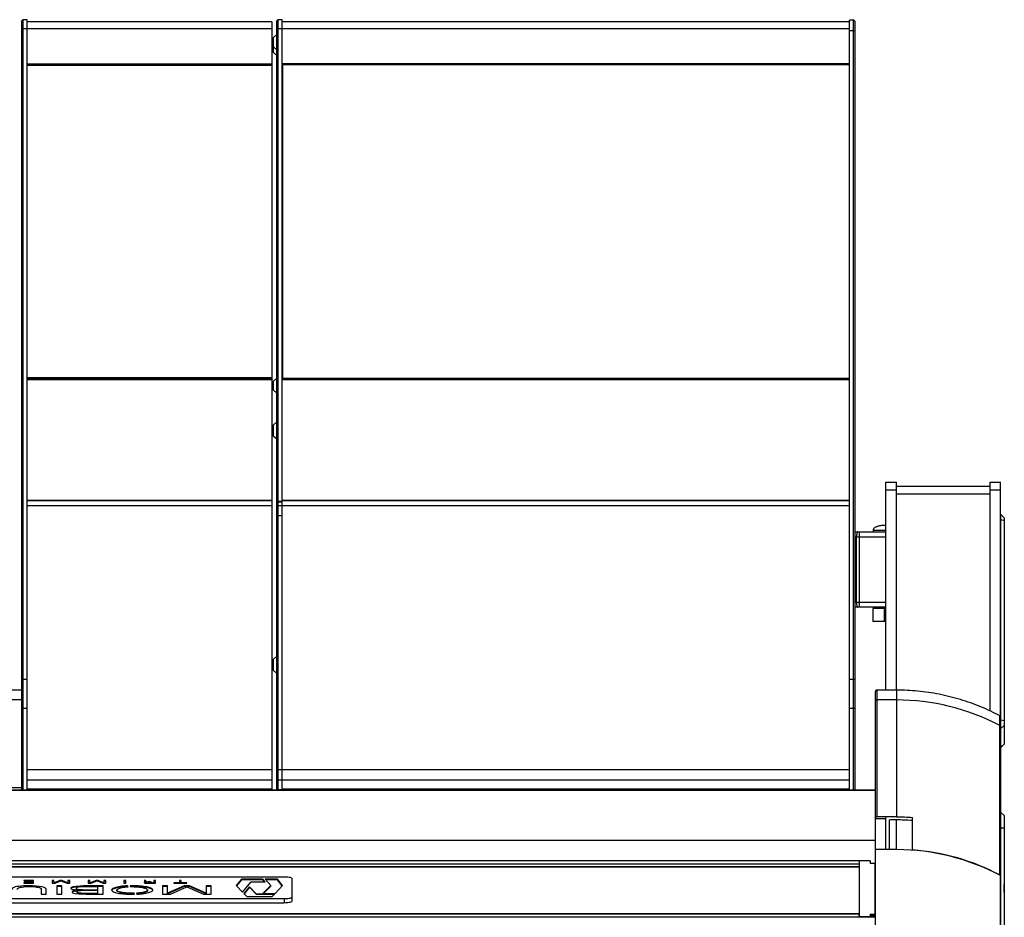
# Model space of a CAD drawing. Extents: x -1897 to 689, y -959 to 1401.
# Drawn here: x -1391 to -790, y 853 to 1401 of the extents above; entities that cross this region are included whole.
import ezdxf

# ---------------------------------------------------------------- set-up
doc = ezdxf.new("R2010")
doc.units = 0
doc.layers.get('0').update_dxf_attribs({"linetype": 'CONTINUOUS'})

# ---------------------------------------------------------------- blocks, each defined once
blk = doc.blocks.new('M108_-_TOP')
for p, q in [((-2.475, 27.11), (-2.5, 27.085)), ((-2.5, 8.607), (-2.5, 27.085)), ((-2.375, 27.11), (-2.475, 27.11)), ((-2.475, 27.11), (-2.475, 8.607)), ((-2.375, 8.607), (-2.375, 27.11)), ((3.5, 27.06), (-2.375, 27.06)), ((3.5, 27.06), (3.5, 8.607)), ((3.65, 27.11), (3.625, 27.085)), ((3.625, 8.607), (3.625, 27.085)), ((3.75, 27.11), (3.65, 27.11)), ((3.65, 27.11), (3.65, 8.607)), ((3.75, 8.607), (3.75, 27.11)), ((17.375, 27.06), (3.75, 27.06)), ((17.475, 27.099), (17.375, 27.099)), ((17.375, 8.607), (17.375, 27.099)), ((17.5, 27.074), (17.475, 27.099)), ((17.475, 8.607), (17.475, 27.099)), ((17.5, 27.074), (17.5, 8.607)), ((-2.475, 26.894), (-2.5, 26.891)), ((-2.375, 26.894), (-2.475, 26.894)), ((3.5, 26.887), (-2.375, 26.887)), ((3.625, 26.751), (3.544, 26.681)), ((3.625, 26.891), (3.65, 26.894)), ((3.75, 26.894), (3.65, 26.894)), ((17.375, 26.887), (3.75, 26.887)), ((17.475, 26.841), (17.375, 26.841)), ((17.5, 26.837), (17.475, 26.841)), ((3.544, 26.665), (3.5, 26.665)), ((3.544, 26.324), (3.544, 26.681)), ((3.5, 26.475), (3.544, 26.475)), ((3.5, 26.339), (3.544, 26.339)), ((3.544, 26.46), (3.625, 26.389)), ((3.544, 26.324), (3.625, 26.253)), ((3.5, 26.041), (-2.375, 26.041)), ((3.5, 26.03), (-2.375, 26.03)), ((3.75, 26.056), (17.375, 26.056)), ((17.375, 26.039), (3.75, 26.039)), ((3.75, 26.032), (17.375, 26.032)), ((3.755, 26.015), (3.75, 26.015)), ((3.755, 26.026), (3.755, 18.481)), ((17.37, 26.026), (3.755, 26.026)), ((17.37, 26.026), (17.37, 18.481)), ((17.375, 26.015), (17.37, 26.015)), ((3.5, 26.01), (-2.375, 26.01)), ((3.75, 25.674), (3.755, 25.674)), ((3.755, 25.657), (3.75, 25.657)), ((3.75, 25.637), (3.755, 25.637)), ((3.75, 25.636), (3.755, 25.636)), ((17.37, 25.674), (17.375, 25.674)), ((17.375, 25.657), (17.37, 25.657)), ((17.37, 25.637), (17.375, 25.637)), ((17.37, 25.636), (17.375, 25.636)), ((3.755, 18.836), (3.75, 18.836)), ((3.755, 18.823), (3.75, 18.823)), ((17.375, 18.836), (17.37, 18.836)), ((17.375, 18.823), (17.37, 18.823)), ((3.5, 18.508), (-2.375, 18.508)), ((3.5, 18.497), (-2.375, 18.497)), ((-2.375, 18.481), (3.5, 18.481)), ((3.5, 18.476), (-2.375, 18.476)), ((3.5, 18.463), (-2.375, 18.463)), ((3.625, 18.502), (3.544, 18.431)), ((3.75, 18.481), (17.375, 18.481)), ((17.375, 18.476), (3.75, 18.476)), ((17.375, 18.463), (3.75, 18.463)), ((17.37, 18.493), (3.755, 18.493)), ((3.544, 18.416), (3.5, 18.416)), ((3.5, 18.226), (3.544, 18.226)), ((3.544, 18.21), (3.544, 18.431)), ((3.544, 18.21), (3.625, 18.14)), ((3.536, 17.341), (3.5, 17.341)), ((3.625, 17.452), (3.536, 17.374)), ((3.536, 17.374), (3.536, 17.118)), ((3.5, 17.151), (3.536, 17.151)), ((3.536, 17.118), (3.625, 17.041)), ((18.25, 11.01), (18.25, 16)), ((18.25, 16), (18.5, 16)), ((18.5, 11.01), (18.5, 16)), ((20.75, 15.9), (18.5, 15.9)), ((20.75, 10.51), (20.75, 16)), ((20.75, 16), (21, 16)), ((21, 10.369), (21, 16)), ((18.5, 15.815), (18.25, 15.815)), ((20.75, 15.715), (18.5, 15.715)), ((21, 15.815), (20.75, 15.815)), ((-2.375, 15.574), (3.5, 15.574)), ((3.5, 15.558), (-2.375, 15.558)), ((-2.375, 15.443), (3.5, 15.443)), ((-2.375, 15.443), (3.5, 15.443)), ((3.65, 15.55), (3.625, 15.546)), ((3.65, 15.522), (3.625, 15.546)), ((3.65, 15.437), (3.625, 15.461)), ((3.65, 15.55), (3.75, 15.55)), ((3.75, 15.522), (3.65, 15.522)), ((3.75, 15.437), (3.65, 15.437)), ((3.75, 15.574), (17.375, 15.574)), ((17.375, 15.558), (3.75, 15.558)), ((3.75, 15.443), (17.375, 15.443)), ((3.75, 15.443), (17.375, 15.443)), ((3.75, 15.193), (3.625, 15.193)), ((21.012, 15.225), (21, 15.225)), ((21.012, 9.633), (21.012, 15.225)), ((21.012, 15.225), (21.087, 15.15)), ((21.087, 15.15), (21.087, 9.708)), ((18.25, 14.965), (18.223, 14.966)), ((21.012, 15.103), (21, 15.103)), ((21.012, 15.103), (21.087, 15.083)), ((17.5, 14.81), (18.25, 14.81)), ((18.25, 14.685), (17.5, 14.685)), ((17.544, 13.125), (17.544, 14.685)), ((17.607, 14.81), (17.607, 13)), ((17.941, 14.846), (17.941, 14.81)), ((17.5, 13.125), (18.25, 13.125)), ((18.25, 13), (17.5, 13)), ((17.934, 12.967), (17.934, 12.655)), ((18.25, 12.967), (17.934, 12.967)), ((18.034, 13), (18.034, 12.967)), ((18.208, 12.967), (18.208, 12.655)), ((18.25, 12.655), (17.934, 12.655)), ((3.536, 11.712), (3.5, 11.712)), ((3.625, 11.822), (3.536, 11.745)), ((3.536, 11.745), (3.536, 11.489)), ((3.5, 11.522), (3.536, 11.522)), ((3.536, 11.489), (3.625, 11.411)), ((-2.475, 11.268), (-2.5, 11.265)), ((-2.375, 11.268), (-2.475, 11.268)), ((17.475, 11.268), (17.375, 11.268)), ((17.5, 11.265), (17.475, 11.268)), ((-2.5, 11.01), (-2.75, 11.01)), ((18.5, 11.01), (18.03, 11.01)), ((-2.5, 10.774), (-2.75, 10.774)), ((18, 7.183), (18, 10.745)), ((18.03, 10.774), (18.03, 7.967)), ((18.5, 10.774), (18.03, 10.774)), ((18.5, 10.774), (18.5, 7.967)), ((-2.375, 10.572), (-2.5, 10.572)), ((17.5, 10.572), (17.375, 10.572)), ((21.012, 10.288), (21, 10.288)), ((21, 10.226), (21, 10.226)), ((21.087, 10.268), (21.012, 10.288)), ((20.984, 6.57), (20.984, 10.158)), ((21, 10.132), (21, 6.557)), ((21.012, 10.084), (21, 10.084)), ((21.087, 10.157), (21.012, 10.084)), ((21.087, 9.711), (21.012, 9.637)), ((21.012, 9.633), (21.087, 9.708)), ((21.012, 9.637), (21, 9.637)), ((21, 9.633), (21.012, 9.633)), ((3.5, 9.094), (-2.375, 9.094)), ((17.375, 9.094), (3.625, 9.094)), ((3.5, 8.85), (-2.375, 8.85)), ((3.65, 8.85), (3.625, 8.825)), ((17.375, 8.85), (3.65, 8.85)), ((18, 8.607), (-18, 8.607)), ((-18, 8.607), (18, 8.607)), ((-2.5, 8.662), (-2.75, 8.662)), ((3.5, 8.627), (-2.375, 8.627)), ((3.65, 8.62), (3.637, 8.607)), ((3.65, 8.62), (3.75, 8.62)), ((17.375, 8.627), (3.75, 8.627)), ((21.012, 8.071), (21, 8.071)), ((21.087, 7.996), (21.012, 8.071)), ((21.012, 4.918), (21.012, 8.071)), ((18.003, 7.927), (18.25, 7.927)), ((18.5, 7.967), (18.03, 7.967)), ((18.25, 7.18), (18.25, 7.967)), ((18.325, 7.876), (18.325, 7.18)), ((18.5, 7.892), (18.34, 7.892)), ((18.5, 7.18), (18.5, 7.892)), ((18.89, 7.164), (18.89, 7.952)), ((21.087, 7.996), (21.087, -7.996)), ((21.087, 7.696), (21, 7.696)), ((-18, 7.408), (18, 7.408)), ((18, 7.396), (-18, 7.396)), ((17.605, 6.907), (-17.605, 6.907)), ((17.605, 6.907), (-17.605, 6.907)), ((17.605, 6.907), (17.605, 6.757)), ((17.87, 6.908), (17.615, 6.908)), ((17.615, 5.554), (17.615, 6.908)), ((17.87, 6.908), (17.87, 6.842)), ((17.605, 6.833), (-17.605, 6.833)), ((-17.605, 6.771), (17.605, 6.771)), ((17.615, 6.757), (-17.605, 6.757)), ((17.615, 6.754), (-17.605, 6.754)), ((17.98, 6.843), (17.87, 6.843)), ((17.98, 6.842), (17.87, 6.842)), ((17.98, 6.843), (17.98, 5.554)), ((-3.8, 6.527), (3.8, 6.527)), ((-2.218, 6.435), (-2.455, 6.435)), ((-2.455, 6.435), (-2.455, 6.427)), ((-2.455, 6.427), (-2.265, 6.427)), ((-2.265, 6.406), (-2.438, 6.406)), ((-2.438, 6.406), (-2.438, 6.397)), ((-2.438, 6.397), (-2.265, 6.397)), ((-2.265, 6.427), (-2.265, 6.371)), ((-2.218, 6.42), (-2.265, 6.42)), ((-2.218, 6.371), (-2.218, 6.435)), ((-1.73, 6.435), (-1.776, 6.435)), ((-1.776, 6.435), (-1.776, 6.37)), ((-1.73, 6.42), (-1.776, 6.42)), ((-1.724, 6.379), (-1.73, 6.435)), ((-1.73, 6.42), (-1.73, 6.435)), ((-1.725, 6.37), (-1.73, 6.42)), ((-1.586, 6.435), (-1.724, 6.379)), ((-1.586, 6.42), (-1.709, 6.37)), ((-1.699, 6.37), (-1.561, 6.426)), ((-1.54, 6.435), (-1.586, 6.435)), ((-1.586, 6.42), (-1.586, 6.435)), ((-1.576, 6.42), (-1.586, 6.42)), ((-1.561, 6.426), (-1.415, 6.37)), ((-1.54, 6.42), (-1.545, 6.42)), ((-1.394, 6.379), (-1.54, 6.435)), ((-1.54, 6.42), (-1.54, 6.435)), ((-1.41, 6.37), (-1.54, 6.42)), ((-1.351, 6.435), (-1.394, 6.435)), ((-1.394, 6.435), (-1.394, 6.37)), ((-1.351, 6.42), (-1.394, 6.42)), ((-1.351, 6.37), (-1.351, 6.435)), ((-0.865, 6.435), (-0.911, 6.435)), ((-0.911, 6.435), (-0.911, 6.37)), ((-0.865, 6.42), (-0.911, 6.42)), ((-0.859, 6.379), (-0.865, 6.435)), ((-0.865, 6.42), (-0.865, 6.435)), ((-0.86, 6.37), (-0.865, 6.42)), ((-0.72, 6.435), (-0.859, 6.379)), ((-0.72, 6.42), (-0.844, 6.37)), ((-0.834, 6.37), (-0.695, 6.426)), ((-0.675, 6.435), (-0.72, 6.435)), ((-0.72, 6.42), (-0.72, 6.435)), ((-0.71, 6.42), (-0.72, 6.42)), ((-0.695, 6.426), (-0.55, 6.37)), ((-0.675, 6.42), (-0.68, 6.42)), ((-0.529, 6.379), (-0.675, 6.435)), ((-0.675, 6.42), (-0.675, 6.435)), ((-0.545, 6.37), (-0.675, 6.42)), ((-0.486, 6.435), (-0.529, 6.435)), ((-0.529, 6.435), (-0.529, 6.37)), ((-0.486, 6.42), (-0.529, 6.42)), ((-0.486, 6.37), (-0.486, 6.435)), ((-0.049, 6.435), (-0.049, 6.37)), ((0, 6.435), (-0.049, 6.435)), ((0, 6.42), (-0.049, 6.42)), ((0, 6.37), (0, 6.435)), ((0.468, 6.434), (0.435, 6.434)), ((0.435, 6.434), (0.452, 6.415)), ((0.468, 6.419), (0.448, 6.419)), ((0.485, 6.415), (0.468, 6.434)), ((0.468, 6.419), (0.468, 6.434)), ((0.48, 6.405), (0.468, 6.419)), ((0.479, 6.388), (0.479, 6.374)), ((0.485, 6.404), (0.485, 6.415)), ((0.503, 6.397), (0.503, 6.403)), ((0.527, 6.399), (0.601, 6.399)), ((0.601, 6.407), (0.531, 6.407)), ((0.531, 6.399), (0.531, 6.407)), ((0.601, 6.399), (0.601, 6.407)), ((0.708, 6.434), (0.666, 6.434)), ((0.666, 6.434), (0.666, 6.371)), ((0.708, 6.419), (0.666, 6.419)), ((0.708, 6.371), (0.708, 6.434)), ((1.327, 6.435), (1.282, 6.435)), ((1.282, 6.435), (1.282, 6.37)), ((1.327, 6.42), (1.282, 6.42)), ((1.327, 6.37), (1.327, 6.435)), ((2.776, 6.466), (2.647, 6.317)), ((2.776, 6.451), (2.654, 6.31)), ((3.287, 6.466), (2.776, 6.466)), ((2.776, 6.451), (2.776, 6.466)), ((3.287, 6.451), (2.776, 6.451)), ((2.802, 6.157), (3.003, 6.403)), ((3.003, 6.403), (3.343, 6.403)), ((3.343, 6.403), (3.287, 6.466)), ((3.287, 6.451), (3.287, 6.466)), ((3.33, 6.403), (3.287, 6.451)), ((3.346, 6.466), (3.476, 6.318)), ((3.635, 6.466), (3.346, 6.466)), ((3.635, 6.451), (3.358, 6.451)), ((3.761, 6.318), (3.635, 6.466)), ((3.635, 6.451), (3.635, 6.466)), ((3.754, 6.311), (3.635, 6.451)), ((3.98, 6.488), (3.98, 5.936)), ((-2.455, 6.379), (-2.455, 6.371)), ((-2.265, 6.379), (-2.455, 6.379)), ((-2.455, 6.371), (-2.218, 6.371)), ((-2.035, 6.224), (-2.035, 6.113)), ((-1.917, 6.113), (-1.917, 6.224)), ((-1.776, 6.37), (-1.699, 6.37)), ((-1.724, 6.37), (-1.724, 6.379)), ((-1.54, 6.307), (-1.663, 6.307)), ((-1.663, 6.307), (-1.663, 6.113)), ((-1.54, 6.293), (-1.663, 6.293)), ((-1.54, 6.113), (-1.54, 6.307)), ((-1.415, 6.37), (-1.351, 6.37)), ((-1.196, 6.252), (-1.196, 6.238)), ((-1.177, 6.165), (-1.177, 6.151)), ((-1.107, 6.191), (-1.107, 6.205)), ((-0.55, 6.307), (-1.027, 6.307)), ((-1.027, 6.293), (-1.027, 6.307)), ((-0.55, 6.293), (-1.027, 6.293)), ((-1.009, 6.203), (-1.009, 6.217)), ((-1.009, 6.217), (-0.674, 6.217)), ((-1.009, 6.203), (-0.674, 6.203)), ((-0.674, 6.285), (-0.996, 6.285)), ((-0.675, 6.195), (-0.996, 6.195)), ((-0.911, 6.37), (-0.834, 6.37)), ((-0.859, 6.37), (-0.859, 6.379)), ((-0.675, 6.121), (-0.675, 6.195)), ((-0.674, 6.203), (-0.674, 6.285)), ((-0.55, 6.37), (-0.486, 6.37)), ((-0.55, 6.113), (-0.55, 6.307)), ((-0.217, 6.21), (-0.217, 6.195)), ((-0.049, 6.37), (0, 6.37)), ((0.054, 6.287), (0.038, 6.309)), ((0.038, 6.294), (0.038, 6.309)), ((0.044, 6.286), (0.038, 6.294)), ((0.101, 6.311), (0.113, 6.289)), ((0.48, 6.372), (0.479, 6.374)), ((0.51, 6.371), (0.708, 6.371)), ((0.518, 6.195), (0.518, 6.209)), ((0.666, 6.378), (0.527, 6.378)), ((0.527, 6.371), (0.527, 6.378)), ((1.001, 6.307), (0.877, 6.307)), ((0.877, 6.307), (0.877, 6.113)), ((1.001, 6.293), (0.877, 6.293)), ((1.395, 6.307), (1.001, 6.133)), ((1.001, 6.119), (1.001, 6.307)), ((1.395, 6.293), (1.001, 6.119)), ((1.072, 6.113), (1.461, 6.284)), ((1.282, 6.379), (1.152, 6.379)), ((1.152, 6.379), (1.152, 6.37)), ((1.152, 6.37), (1.461, 6.37)), ((1.461, 6.379), (1.327, 6.379)), ((1.526, 6.307), (1.395, 6.307)), ((1.395, 6.293), (1.395, 6.307)), ((1.526, 6.293), (1.395, 6.293)), ((1.461, 6.37), (1.461, 6.379)), ((1.461, 6.284), (1.859, 6.113)), ((1.928, 6.133), (1.526, 6.307)), ((1.526, 6.293), (1.526, 6.307)), ((1.928, 6.119), (1.526, 6.293)), ((2.049, 6.307), (1.928, 6.307)), ((1.928, 6.307), (1.928, 6.119)), ((2.049, 6.293), (1.928, 6.293)), ((2.049, 6.113), (2.049, 6.307)), ((2.647, 6.317), (2.802, 6.157)), ((2.963, 6.288), (2.831, 6.127)), ((2.963, 6.274), (2.838, 6.12)), ((3.133, 6.113), (2.963, 6.288)), ((2.963, 6.274), (2.963, 6.288)), ((3.133, 6.099), (2.963, 6.274)), ((3.476, 6.318), (3.287, 6.127)), ((3.476, 6.303), (3.302, 6.127)), ((3.476, 6.303), (3.476, 6.318)), ((3.58, 6.127), (3.761, 6.318)), ((18, 6.178), (17.98, 6.178)), ((17.98, 6.178), (18, 6.178)), ((3.8, 5.995), (-3.8, 5.995)), ((-2.035, 6.113), (-1.917, 6.113)), ((-1.663, 6.113), (-1.54, 6.113)), ((-1.009, 6.121), (-1.009, 6.136)), ((-1.009, 6.136), (-0.675, 6.136)), ((-1.009, 6.121), (-0.675, 6.121)), ((-0.96, 6.113), (-0.55, 6.113)), ((0.206, 6.108), (0.193, 6.13)), ((0.193, 6.115), (0.193, 6.13)), ((0.197, 6.108), (0.193, 6.115)), ((0.25, 6.132), (0.263, 6.11)), ((0.877, 6.113), (1.072, 6.113)), ((1.859, 6.113), (2.049, 6.113)), ((2.831, 6.127), (2.904, 6.051)), ((2.904, 6.051), (3.509, 6.051)), ((3.567, 6.113), (3.133, 6.113)), ((3.133, 6.099), (3.133, 6.113)), ((3.554, 6.099), (3.133, 6.099)), ((3.287, 6.127), (3.58, 6.127)), ((3.509, 6.051), (3.567, 6.113)), ((3.8, 5.995), (3.8, 5.897)), ((18, 6.03), (17.98, 6.03)), ((18, 5.963), (17.98, 5.963)), ((3.8, 5.897), (-3.8, 5.897)), ((18, 5.75), (17.98, 5.75)), ((18, 5.554), (-18, 5.554)), ((17.605, 5.636), (-17.605, 5.636)), ((-17.605, 5.636), (17.605, 5.636)), ((-17.605, 5.562), (17.605, 5.562)), ((17.605, 5.554), (17.605, 5.636)), ((17.605, 5.573), (17.615, 5.573)), ((17.87, 5.561), (17.615, 5.561)), ((17.87, 5.627), (17.98, 5.627)), ((17.87, 5.627), (17.87, 5.554)), ((17.98, 5.587), (17.87, 5.587)), ((18, 5.625), (17.98, 5.625))]:
    blk.add_line(p, q)
at = {"flags": 128}
for points in [[(17.576, 14.81), (17.569, 14.808), (17.564, 14.8), (17.558, 14.789), (17.553, 14.773), (17.549, 14.754), (17.547, 14.733), (17.545, 14.709), (17.544, 14.685)], [(17.544, 13.125), (17.545, 13.101), (17.547, 13.077), (17.549, 13.056), (17.553, 13.037), (17.558, 13.021), (17.564, 13.01), (17.569, 13.002), (17.576, 13)], [(0.503, 6.403), (0.485, 6.402), (0.468, 6.4), (0.454, 6.397), (0.444, 6.394), (0.437, 6.39), (0.436, 6.386), (0.439, 6.382), (0.447, 6.378), (0.459, 6.375), (0.474, 6.373), (0.491, 6.371), (0.51, 6.371)], [(0.527, 6.378), (0.512, 6.379), (0.499, 6.38), (0.489, 6.382), (0.482, 6.385), (0.479, 6.388), (0.482, 6.392), (0.489, 6.394), (0.499, 6.397), (0.512, 6.398), (0.527, 6.399)], [(3.8, 6.527), (3.831, 6.527), (3.862, 6.525), (3.89, 6.522), (3.916, 6.518), (3.938, 6.514), (3.956, 6.508), (3.969, 6.502), (3.977, 6.495), (3.98, 6.488)], [(0.038, 6.309), (-0.008, 6.306), (-0.053, 6.302), (-0.096, 6.298), (-0.137, 6.292), (-0.175, 6.286), (-0.21, 6.279), (-0.241, 6.272), (-0.269, 6.264), (-0.292, 6.255), (-0.312, 6.246), (-0.327, 6.236), (-0.337, 6.227), (-0.343, 6.217), (-0.345, 6.207), (-0.341, 6.197), (-0.333, 6.187), (-0.32, 6.178), (-0.303, 6.168), (-0.281, 6.159), (-0.256, 6.151), (-0.226, 6.143), (-0.193, 6.136), (-0.157, 6.129), (-0.117, 6.124), (-0.075, 6.119), (-0.031, 6.115), (0.014, 6.111), (0.061, 6.109), (0.109, 6.108), (0.157, 6.108), (0.206, 6.108)], [(0.038, 6.294), (-0.008, 6.291), (-0.053, 6.288), (-0.096, 6.283), (-0.137, 6.278), (-0.175, 6.272), (-0.21, 6.265), (-0.241, 6.257), (-0.269, 6.249), (-0.292, 6.24), (-0.312, 6.231), (-0.327, 6.222), (-0.337, 6.212), (-0.343, 6.202), (-0.343, 6.202)], [(0.193, 6.13), (0.151, 6.13), (0.108, 6.13), (0.067, 6.132), (0.026, 6.134), (-0.013, 6.138), (-0.05, 6.143), (-0.084, 6.148), (-0.115, 6.154), (-0.142, 6.161), (-0.166, 6.169), (-0.185, 6.177), (-0.2, 6.186), (-0.211, 6.195), (-0.216, 6.204), (-0.217, 6.213), (-0.213, 6.222), (-0.204, 6.231), (-0.19, 6.24), (-0.172, 6.248), (-0.15, 6.256), (-0.124, 6.263), (-0.094, 6.27), (-0.06, 6.275), (-0.024, 6.28), (0.014, 6.284), (0.054, 6.287)], [(0.193, 6.115), (0.151, 6.115), (0.108, 6.115), (0.067, 6.117), (0.026, 6.12), (-0.013, 6.123), (-0.05, 6.128), (-0.084, 6.133), (-0.115, 6.14), (-0.142, 6.147), (-0.166, 6.154), (-0.185, 6.163), (-0.2, 6.171), (-0.211, 6.18), (-0.216, 6.189), (-0.217, 6.195)], [(0.263, 6.11), (0.309, 6.113), (0.354, 6.117), (0.396, 6.121), (0.437, 6.127), (0.475, 6.133), (0.51, 6.14), (0.541, 6.147), (0.569, 6.155), (0.592, 6.164), (0.612, 6.173), (0.627, 6.182), (0.638, 6.192), (0.644, 6.202), (0.645, 6.212), (0.642, 6.222), (0.634, 6.231), (0.622, 6.241), (0.605, 6.25), (0.584, 6.259), (0.559, 6.267), (0.53, 6.275), (0.497, 6.283), (0.461, 6.289), (0.422, 6.295), (0.381, 6.3), (0.337, 6.304), (0.292, 6.307), (0.245, 6.31), (0.197, 6.311), (0.149, 6.311), (0.101, 6.311)], [(0.644, 6.203), (0.642, 6.207), (0.634, 6.217), (0.622, 6.226), (0.605, 6.236), (0.584, 6.244), (0.559, 6.253), (0.53, 6.261), (0.497, 6.268), (0.461, 6.274), (0.422, 6.28), (0.381, 6.285), (0.337, 6.289), (0.292, 6.293), (0.245, 6.295), (0.197, 6.296), (0.149, 6.297), (0.109, 6.296)], [(0.113, 6.289), (0.155, 6.29), (0.197, 6.289), (0.238, 6.287), (0.278, 6.285), (0.316, 6.281), (0.353, 6.276), (0.386, 6.271), (0.417, 6.264), (0.444, 6.257), (0.467, 6.25), (0.487, 6.242), (0.501, 6.233), (0.512, 6.224), (0.517, 6.215), (0.518, 6.206), (0.514, 6.197), (0.505, 6.188), (0.492, 6.179), (0.474, 6.171), (0.452, 6.163), (0.426, 6.156), (0.396, 6.15), (0.363, 6.144), (0.328, 6.139), (0.29, 6.135), (0.25, 6.132)], [(0.518, 6.195), (0.518, 6.191), (0.514, 6.182), (0.505, 6.173), (0.492, 6.165), (0.474, 6.157), (0.452, 6.149), (0.426, 6.142), (0.396, 6.135), (0.363, 6.129), (0.328, 6.125), (0.29, 6.121), (0.258, 6.118)], [(3.98, 6.034), (3.977, 6.027), (3.969, 6.021), (3.956, 6.014), (3.938, 6.009), (3.916, 6.004), (3.89, 6), (3.862, 5.997), (3.831, 5.996), (3.8, 5.995)], [(3.98, 5.936), (3.977, 5.93), (3.969, 5.923), (3.956, 5.917), (3.938, 5.911), (3.916, 5.906), (3.89, 5.903), (3.862, 5.9), (3.831, 5.898), (3.8, 5.897)]]:
    blk.add_lwpolyline(points, dxfattribs=at)
for centre, radius, start, end in [((18.03, 10.98), 0.03, 89.981, 180), ((18.03, 10.744), 0.0297, 89.3211, 179.3046), ((18.03, 10.743), 0.0297, 89.3211, 179.3046), ((18.5, 5.462), 5.312, 62.1258, 90), ((20.97, 10.367), 0.03, 360, 62.1488), ((20.971, 10.132), 0.0292, 0.2985, 63.6194), ((20.971, 10.13), 0.0292, 0.2985, 63.6194), ((18.234, 7.918), 0.0156, 359.9116, 37.153), ((18.34, 7.876), 0.0152, 90.6954, 180.6789), ((18.875, 7.863), 0.0152, 359.3859, 85.2242), ((18.5, 1.874), 5.312, 62.1258, 85.79), ((0.489, 6.25), 0.137, 94.0144, 109.3398), ((0.499, 6.502), 0.0988, 241.5254, 272.5944), ((0.522, 6.493), 0.087, 244.2752, 275.5173), ((20.969, 6.543), 0.0308, 359.7108, 61.7647), ((20.153, 6.25), 0.94, 353.8004, 6.1996)]:
    blk.add_arc(centre, radius, start, end)
for points, knots in [([(18.221, 14.966), (18.202, 14.966), (18.168, 14.965), (18.12, 14.959), (18.08, 14.951), (18.052, 14.942), (18.03, 14.934), (18.009, 14.925), (17.988, 14.914), (17.969, 14.9), (17.954, 14.885), (17.943, 14.867), (17.941, 14.853), (17.941, 14.846)], [0, 0, 0, 0, 0.170156, 0.32023, 0.44327, 0.53744, 0.590106, 0.65931, 0.742584, 0.809397, 0.87576, 0.939116, 1, 1, 1, 1]), ([(18.223, 14.966), (18.223, 14.966), (18.222, 14.966), (18.222, 14.966), (18.221, 14.966), (18.221, 14.966), (18.221, 14.966), (18.222, 14.966), (18.223, 14.966), (18.223, 14.966), (18.223, 14.966)], [0, 0, 0, 0, 0.122759, 0.245518, 0.365627, 0.495224, 0.615333, 0.74493, 0.872465, 1, 1, 1, 1]), ([(18.25, 14.846), (18.241, 14.846), (18.213, 14.846), (18.167, 14.846), (18.114, 14.846), (18.065, 14.846), (18.022, 14.846), (17.986, 14.846), (17.96, 14.846), (17.944, 14.846), (17.942, 14.846), (17.941, 14.846)], [0, 0, 0, 0, 0.060296, 0.177759, 0.295222, 0.412685, 0.530148, 0.647611, 0.765074, 0.882537, 1, 1, 1, 1]), ([(18, 10.747), (18, 10.766), (18, 10.806), (18, 10.855), (18, 10.897), (18, 10.929), (18, 10.952), (18, 10.968), (18, 10.978), (18, 10.979), (18, 10.98)], [0, 0, 0, 0, 0.129153, 0.263659, 0.39851, 0.533476, 0.64992, 0.766514, 0.883182, 1, 1, 1, 1]), ([(20.984, 10.393), (20.912, 10.43), (20.763, 10.507), (20.53, 10.609), (20.287, 10.703), (20.039, 10.784), (19.788, 10.854), (19.533, 10.911), (19.276, 10.955), (19.017, 10.987), (18.759, 11.006), (18.586, 11.009), (18.5, 11.01)], [0, 0, 0, 0, 0.093934, 0.194287, 0.295001, 0.395959, 0.497038, 0.598116, 0.699072, 0.799783, 0.900132, 1, 1, 1, 1]), ([(18.5, 11.008), (18.5, 11.008), (18.5, 11.008), (18.5, 10.991), (18.5, 10.96), (18.5, 10.913), (18.5, 10.853), (18.5, 10.8), (18.5, 10.774)], [0, 0, 0, 0, 0.1200007, 0.2960003, 0.4720003, 0.6480005, 0.8240003, 1, 1, 1, 1]), ([(20.984, 10.158), (20.984, 10.177), (20.984, 10.196), (20.984, 10.23), (20.984, 10.246), (20.984, 10.29), (20.984, 10.315), (20.984, 10.374), (20.984, 10.393), (20.984, 10.393)], [0, 0, 0, 0, 0.125, 0.125, 0.25, 0.25, 0.5, 0.5, 1, 1, 1, 1]), ([(21, 10.367), (21, 10.366), (21, 10.364), (21, 10.346), (21, 10.319), (21, 10.277), (21, 10.218), (21, 10.162), (21, 10.134)], [0, 0, 0, 0, 0.153856, 0.307798, 0.461741, 0.615597, 0.810503, 1, 1, 1, 1]), ([(18, 7.945), (18, 7.947), (18, 7.949), (18.002, 7.953), (18.004, 7.956), (18.008, 7.96), (18.012, 7.962), (18.02, 7.965), (18.025, 7.967), (18.03, 7.967)], [0, 0, 0, 0, 0.25, 0.25, 0.5, 0.5, 0.75, 0.75, 1, 1, 1, 1]), ([(18.003, 7.928), (18.003, 7.928), (18.001, 7.926), (18, 7.928), (18, 7.93)], [0, 0, 0, 0, 0.075651, 1, 1, 1, 1]), ([(18, -7.18), (18, -7.048), (18, -6.786), (18, -6.392), (18, -5.998), (18, -5.736), (18, -5.587), (18, -5.522), (18, -5.355), (18, -5.134), (18, -4.962), (18, -4.472), (18, -3.664), (18, -2.444), (18, -1.221), (18, -0.406), (18, 0.406), (18, 1.221), (18, 2.444), (18, 3.664), (18, 4.472), (18, 4.962), (18, 5.134), (18, 5.355), (18, 5.522), (18, 5.587), (18, 5.736), (18, 5.998), (18, 6.392), (18, 6.786), (18, 7.048), (18, 7.18)], [0, 0, 0, 0, 0.070089, 0.140178, 0.210267, 0.280356, 0.280356, 0.290315, 0.300273, 0.310231, 0.32019, 0.32019, 0.365142, 0.410095, 0.455047, 0.5, 0.5, 0.544953, 0.589905, 0.634858, 0.67981, 0.67981, 0.689769, 0.699727, 0.709685, 0.719644, 0.719644, 0.789733, 0.859822, 0.929911, 1, 1, 1, 1]), ([(21, 6.555), (20.235, 6.962), (19.383, 7.177), (18.513, 7.18), (18.511, 7.18), (18.508, 7.18)], [0, 0, 0, 0, 0.8343664, 0.8343664, 0.8370347, 0.8370347, 0.8370347, 0.8370347]), ([(21, -6.555), (21, -6.428), (21, -6.175), (21, -5.796), (21, -5.416), (21, -5.163), (21, -5.018), (21, -4.954), (21, -4.779), (21, -4.549), (21, -4.384), (21, -3.941), (21, -3.22), (21, -2.145), (21, -1.074), (21, -0.359), (21, 0.359), (21, 1.074), (21, 2.145), (21, 3.22), (21, 3.941), (21, 4.384), (21, 4.549), (21, 4.779), (21, 4.954), (21, 5.018), (21, 5.163), (21, 5.416), (21, 5.796), (21, 6.175), (21, 6.428), (21, 6.555)], [0, 0, 0, 0, 0.070089, 0.140178, 0.210267, 0.280356, 0.280356, 0.290315, 0.300273, 0.310231, 0.32019, 0.32019, 0.365142, 0.410095, 0.455047, 0.5, 0.5, 0.544953, 0.589905, 0.634858, 0.67981, 0.67981, 0.689769, 0.699727, 0.709685, 0.719644, 0.719644, 0.789733, 0.859822, 0.929911, 1, 1, 1, 1]), ([(-1.917, 6.224), (-1.917, 6.234), (-1.926, 6.257), (-2.034, 6.3), (-2.309, 6.316), (-2.578, 6.304), (-2.733, 6.266), (-2.732, 6.238), (-2.732, 6.224)], [0, 0, 0, 0, 0.11095, 0.238526, 0.502089, 0.701996, 0.861094, 1, 1, 1, 1]), ([(-2.605, 6.224), (-2.605, 6.24), (-2.612, 6.264), (-2.426, 6.293), (-2.195, 6.296), (-2.044, 6.26), (-2.035, 6.236), (-2.035, 6.224)], [0, 0, 0, 0, 0.188275, 0.360783, 0.65447, 0.834761, 1, 1, 1, 1]), ([(-1.027, 6.307), (-1.133, 6.307), (-1.333, 6.288), (-1.33, 6.237), (-1.236, 6.211), (-1.145, 6.206), (-1.107, 6.205)], [0, 0, 0, 0, 0.461158, 0.638337, 0.853861, 1, 1, 1, 1]), ([(-1.027, 6.293), (-1.047, 6.292), (-1.089, 6.292), (-1.151, 6.288), (-1.206, 6.282), (-1.251, 6.275), (-1.285, 6.267), (-1.312, 6.258), (-1.32, 6.252), (-1.324, 6.248)], [0, 0, 0, 0, 0.156302, 0.325375, 0.499065, 0.628169, 0.754161, 0.877193, 1, 1, 1, 1]), ([(-1.107, 6.205), (-1.164, 6.205), (-1.282, 6.192), (-1.343, 6.124), (-1.051, 6.113), (-0.96, 6.113)], [0, 0, 0, 0, 0.208695, 0.512917, 1, 1, 1, 1]), ([(-1.107, 6.191), (-1.123, 6.19), (-1.155, 6.19), (-1.199, 6.185), (-1.237, 6.179), (-1.265, 6.17), (-1.285, 6.161), (-1.291, 6.155), (-1.294, 6.152)], [0, 0, 0, 0, 0.173347, 0.339895, 0.506946, 0.678964, 0.855231, 1, 1, 1, 1]), ([(-0.996, 6.285), (-1.051, 6.285), (-1.176, 6.282), (-1.208, 6.249), (-1.157, 6.222), (-1.058, 6.217), (-1.009, 6.217)], [0, 0, 0, 0, 0.313723, 0.542106, 0.720317, 1, 1, 1, 1]), ([(-1.196, 6.238), (-1.195, 6.235), (-1.193, 6.228), (-1.175, 6.218), (-1.144, 6.211), (-1.101, 6.206), (-1.056, 6.203), (-1.024, 6.203), (-1.009, 6.203)], [0, 0, 0, 0, 0.1622722, 0.3294523, 0.4933914, 0.6622957, 0.8347594, 1, 1, 1, 1]), ([(-0.996, 6.195), (-1.04, 6.195), (-1.126, 6.194), (-1.198, 6.167), (-1.139, 6.14), (-1.056, 6.136), (-1.009, 6.136)], [0, 0, 0, 0, 0.25036, 0.512942, 0.731838, 1, 1, 1, 1]), ([(-1.176, 6.151), (-1.175, 6.148), (-1.174, 6.143), (-1.156, 6.135), (-1.129, 6.128), (-1.092, 6.124), (-1.051, 6.122), (-1.023, 6.122), (-1.009, 6.121)], [0, 0, 0, 0, 0.142917, 0.315939, 0.484292, 0.649788, 0.821148, 1, 1, 1, 1])]:
    blk.add_open_spline(points, degree=3, knots=knots)
for points in [[(18.03, 11.01), (18.03, 11.01), (18.03, 10.931), (18.03, 10.774)], [(18.5, 7.967), (18.63, 7.967), (18.76, 7.962), (18.89, 7.952)], [(18.876, 7.878), (18.751, 7.887), (18.625, 7.892), (18.5, 7.892)], [(18.508, 7.18), (18.339, 7.18), (18.169, 7.18), (18, 7.18)]]:
    blk.add_open_spline(points, degree=3)

msp = doc.modelspace()

# ---------------------------------------------------------------- block references
at = {"xscale": 25.4, "yscale": 25.4, "zscale": 25.4}
msp.add_blockref('M108_-_TOP', (-1326.06, 712.16), dxfattribs=at)

doc.saveas('drawing.dxf')
